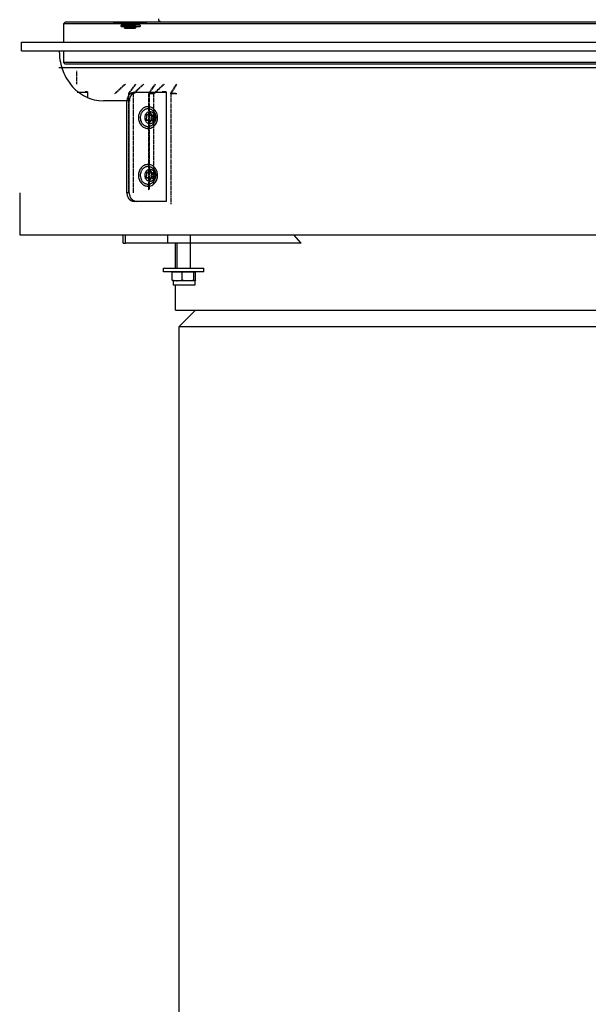
# Model space of a CAD drawing. Extents: x 0 to 102394, y 0 to 71038.
# Drawn here: x 90109 to 90449, y 38052 to 38640 of the extents above; entities that cross this region are included whole.
import ezdxf

# ---------------------------------------------------------------- set-up
doc = ezdxf.new("R2010")
doc.units = 0
doc.linetypes.add('DASHED', pattern=[0.75, 0.5, -0.25])
doc.layers.get('0').update_dxf_attribs({"linetype": 'CONTINUOUS'})

msp = doc.modelspace()

# ---------------------------------------------------------------- linework, layer by layer
at = {"color": 7, "linetype": 'CONTINUOUS'}
for p, q in [((90135.538718, 38637.975452), (90136.538718, 38638.975452)), ((90135.538718, 38637.975452), (90135.538718, 38626.975483)), ((91109.520164, 38637.975452), (90135.538718, 38637.975452)), ((90740.112693, 38638.975452), (90136.538718, 38638.975452)), ((90165.348044, 38638.47179), (90165.648093, 38638.171741)), ((90166.952781, 38638.47179), (90165.348044, 38638.47179)), ((90165.648093, 38638.171741), (90165.863181, 38638.171741)), ((90185.047996, 38638.171741), (90165.648093, 38638.171741)), ((90185.348044, 38638.471668), (90166.952781, 38638.47179)), ((90167.332175, 38638.171741), (90168.638572, 38638.171741)), ((90168.638572, 38638.171741), (90170.098044, 38638.171741)), ((90170.098044, 38638.171741), (90170.098044, 38637.521717)), ((90170.098044, 38637.521717), (90171.026023, 38637.521717)), ((90180.598044, 38637.521717), (90170.098044, 38637.521717)), ((90170.145896, 38636.499744), (90170.145896, 38637.261707)), ((90170.757224, 38637.261707), (90170.145896, 38637.261707)), ((90170.145896, 38636.499744), (90170.757224, 38636.499744)), ((90170.257957, 38636.499744), (90170.145896, 38636.499744)), ((90171.541404, 38637.261707), (90170.757224, 38637.261707)), ((90170.757224, 38637.261707), (90170.757224, 38636.499744)), ((90170.757224, 38636.499744), (90171.541404, 38636.499744)), ((90171.026023, 38637.521717), (90171.848044, 38637.521717)), ((90171.541404, 38637.261707), (90171.541404, 38636.499744)), ((90171.818259, 38637.261707), (90171.541404, 38637.261707)), ((90171.541404, 38636.499744), (90171.818259, 38636.499744)), ((90171.924216, 38636.499744), (90171.541404, 38636.499744)), ((90181.497947, 38637.261707), (90171.818259, 38637.261707)), ((90171.818259, 38637.261707), (90171.818259, 38636.499744)), ((90171.818259, 38636.499744), (90181.497947, 38636.499744)), ((90171.848044, 38637.521717), (90171.848044, 38637.261707)), ((90171.848044, 38636.421741), (90171.848044, 38635.821766)), ((90178.229392, 38636.421741), (90171.848044, 38636.421741)), ((90172.348044, 38636.499744), (90172.348044, 38636.421741)), ((90178.848044, 38636.421741), (90178.229392, 38636.421741)), ((90178.346824, 38636.499744), (90178.281394, 38636.421741)), ((90178.848044, 38637.521717), (90178.848044, 38637.261707)), ((90178.848044, 38637.521717), (90179.755515, 38637.521717)), ((90178.848044, 38636.421741), (90178.848044, 38635.821766)), ((90179.755515, 38637.521717), (90180.598044, 38637.521717)), ((90180.598044, 38638.171741), (90180.598044, 38637.521717)), ((90180.598044, 38638.171741), (90182.190085, 38638.171741)), ((90180.854636, 38638.171741), (90183.491355, 38638.171741)), ((90181.497947, 38637.261707), (90181.497947, 38636.499744)), ((90182.190085, 38638.171741), (90183.363914, 38638.171741)), ((90183.491355, 38638.171741), (90185.047996, 38638.171741)), ((90185.348044, 38638.471668), (90185.047996, 38638.171741)), ((90192.861472, 38638.990642), (90191.538718, 38638.975452)), ((90192.538718, 38639.975452), (90192.538718, 38640.975452)), ((90192.538718, 38639.975452), (90193.452292, 38639.332668)), ((90193.452292, 38639.332668), (90192.861472, 38638.990642)), ((90171.848044, 38635.821766), (90172.348044, 38635.321766)), ((90178.229392, 38635.821766), (90171.848044, 38635.821766)), ((90172.348044, 38635.321766), (90178.348044, 38635.321766)), ((90177.817771, 38635.321766), (90172.348044, 38635.321766)), ((90178.348044, 38635.321766), (90177.817771, 38635.321766)), ((90178.848044, 38635.821766), (90178.229392, 38635.821766)), ((90178.848044, 38635.821766), (90178.348044, 38635.321766)), ((90110.422019, 38621.975483), (90110.435203, 38626.975483)), ((90110.435203, 38626.975483), (90875.156638, 38626.975483)), ((90110.422019, 38621.975483), (90877.66323, 38621.975483)), ((90135.538718, 38621.975483), (90135.538718, 38614.975452)), ((90135.538718, 38614.975452), (90136.538718, 38613.975452)), ((91109.520164, 38614.975452), (90135.538718, 38614.975452)), ((91108.538718, 38613.975452), (90136.538718, 38613.975452)), ((90132.77407, 38611.975452), (90134.529197, 38611.975452)), ((90134.529197, 38611.975452), (90719.2499, 38611.975452)), ((90150.03408, 38596.975452), (90143.737937, 38596.975452)), ((90150.03408, 38597.475452), (90148.484031, 38597.475452)), ((90148.484031, 38597.475452), (90148.484031, 38596.975452)), ((90150.03408, 38597.475452), (90150.03408, 38593.643909)), ((90179.306785, 38596.975452), (90177.879539, 38596.97548)), ((90196.861716, 38596.975452), (90179.306785, 38596.975452)), ((90196.861716, 38597.475452), (90194.634665, 38597.475452)), ((90194.634665, 38597.475452), (90194.634665, 38596.975452)), ((90196.861716, 38597.475452), (90196.861716, 38581.475452)), ((90175.481589, 38591.975452), (90159.411521, 38591.975452)), ((90174.90908, 38591.975452), (90173.481589, 38591.975452)), ((90173.481589, 38536.975452), (90173.481589, 38591.975452)), ((90174.90908, 38536.975452), (90174.90908, 38591.975452)), ((90186.113669, 38583.712548), (90185.326316, 38583.712513)), ((90185.777235, 38583.79025), (90185.471824, 38583.790272)), ((90186.082175, 38588.47548), (90185.704734, 38588.475452)), ((90186.795554, 38584.117664), (90186.868979, 38583.9018)), ((90187.882942, 38584.307359), (90186.897117, 38584.307361)), ((90187.59658, 38583.44725), (90188.738425, 38583.44725)), ((90189.314353, 38585.706898), (90189.361472, 38585.66515)), ((90189.351904, 38585.682553), (90189.314353, 38585.706898)), ((90189.361472, 38585.66515), (90190.321189, 38584.086658)), ((90190.321189, 38584.086658), (90190.727439, 38582.397327)), ((90185.279685, 38580.503651), (90185.709373, 38580.503709)), ((90185.553862, 38580.487614), (90185.370261, 38580.487659)), ((90186.557732, 38579.921527), (90186.510642, 38579.833362)), ((90187.522287, 38579.587299), (90186.577048, 38579.587269)), ((90188.334373, 38580.238411), (90187.192527, 38580.238411)), ((90187.979636, 38580.238392), (90188.097493, 38580.36625)), ((90189.192302, 38581.07508), (90188.050437, 38581.075062)), ((90189.329711, 38582.492577), (90188.187859, 38582.492586)), ((90189.903708, 38579.042103), (90188.725476, 38577.670781)), ((90189.860984, 38578.95824), (90188.725476, 38577.670781)), ((90190.589499, 38580.687488), (90189.903708, 38579.042103)), ((90190.727439, 38582.397327), (90190.589499, 38580.687488)), ((90196.898093, 38581.975452), (90196.898093, 38531.975452)), ((90186.082175, 38575.47548), (90185.704734, 38575.475452)), ((90186.106833, 38554.005301), (90185.729392, 38554.00536)), ((90186.138328, 38549.24237), (90185.350974, 38549.24242)), ((90185.801921, 38549.320107), (90185.496238, 38549.320057)), ((90186.820212, 38549.647449), (90186.893724, 38549.431648)), ((90187.907704, 38549.837159), (90186.921775, 38549.837147)), ((90187.621238, 38548.977071), (90188.763083, 38548.977071)), ((90189.339011, 38551.236683), (90189.38613, 38551.194935)), ((90189.376629, 38551.212413), (90189.339011, 38551.236683)), ((90189.38613, 38551.194935), (90190.345847, 38549.616444)), ((90190.345847, 38549.616444), (90190.752341, 38547.927235)), ((90185.303855, 38546.033558), (90185.734275, 38546.03353)), ((90185.578754, 38546.017463), (90185.395164, 38546.017444)), ((90186.58243, 38545.451271), (90186.5353, 38545.363392)), ((90187.547026, 38545.117051), (90186.601951, 38545.117054)), ((90188.359031, 38545.768232), (90187.217185, 38545.768232)), ((90188.004539, 38545.768177), (90188.122255, 38545.896074)), ((90189.216982, 38546.605008), (90188.075095, 38546.604969)), ((90189.354391, 38548.022329), (90188.212539, 38548.022339)), ((90189.928367, 38544.571888), (90188.750153, 38543.200536)), ((90189.885642, 38544.488026), (90188.750153, 38543.200536)), ((90190.614158, 38546.217274), (90189.928367, 38544.571888)), ((90190.752341, 38547.927235), (90190.614158, 38546.217274)), ((90109.421287, 38536.975452), (90109.421287, 38511.975452)), ((90174.90908, 38536.975452), (90173.481589, 38536.975452)), ((90186.106833, 38541.005301), (90185.729392, 38541.00536)), ((90179.306785, 38531.975452), (90177.879539, 38531.97548)), ((90196.898093, 38531.975452), (90179.306785, 38531.975452)), ((90109.421287, 38511.975452), (90712.250144, 38511.975452)), ((90171.331443, 38506.975452), (90171.331443, 38511.975452)), ((90171.331443, 38506.975452), (90172.671287, 38506.975452)), ((90172.671287, 38506.975452), (90172.671287, 38511.975452)), ((90197.671287, 38506.975452), (90172.671287, 38506.975452)), ((90197.671287, 38511.975452), (90197.671287, 38506.975452)), ((90211.331443, 38506.975452), (90197.671287, 38506.975452)), ((90202.51406, 38491.975452), (90202.51406, 38506.975452)), ((90203.301414, 38506.975452), (90203.301414, 38491.975452)), ((90211.301414, 38506.975452), (90211.301414, 38491.975452)), ((90211.331443, 38511.975452), (90211.331443, 38506.975452)), ((90277.548484, 38506.975452), (90211.331443, 38506.975452)), ((90277.548484, 38506.975452), (90273.203513, 38511.975452)), ((90195.444724, 38489.975452), (90195.444724, 38491.975452)), ((90195.444724, 38491.975452), (90219.444724, 38491.975452)), ((90219.444724, 38489.975452), (90195.444724, 38489.975452)), ((90200.858054, 38489.953358), (90200.598533, 38489.631702)), ((90200.598533, 38489.631702), (90202.067283, 38489.953358)), ((90200.598533, 38484.819202), (90200.598533, 38489.631702)), ((90201.120749, 38489.975452), (90200.858054, 38489.953358)), ((90202.474265, 38489.975452), (90201.120749, 38489.975452)), ((90202.067283, 38489.953358), (90203.460837, 38489.97411)), ((90202.474265, 38489.975452), (90203.460837, 38489.97411)), ((90203.460837, 38489.97411), (90203.555808, 38489.975452)), ((90209.992576, 38489.975452), (90203.555808, 38489.975452)), ((90203.555808, 38489.975452), (90205.044089, 38489.953358)), ((90205.044089, 38489.953358), (90206.513083, 38489.631702)), ((90206.513083, 38489.631702), (90208.241355, 38489.953358)), ((90206.513083, 38484.819202), (90206.513083, 38489.631702)), ((90208.241355, 38489.953358), (90209.992576, 38489.975452)), ((90209.992576, 38489.975452), (90210.100974, 38489.975452)), ((90210.100974, 38489.975452), (90211.743796, 38489.953358)), ((90213.994285, 38489.975452), (90210.100974, 38489.975452)), ((90211.743796, 38489.953358), (90213.472068, 38489.631702)), ((90213.472068, 38489.631702), (90213.731345, 38489.953358)), ((90213.472068, 38484.819202), (90213.472068, 38489.631702)), ((90213.731345, 38489.953358), (90213.994285, 38489.975452)), ((90213.994285, 38489.975452), (90214.245994, 38489.954212)), ((90214.245994, 38489.954212), (90214.516501, 38489.631702)), ((90214.516501, 38484.819202), (90214.516501, 38489.631702)), ((90219.444724, 38489.975452), (90219.444724, 38491.975452)), ((90200.598533, 38484.819202), (90200.858054, 38484.497669)), ((90202.067283, 38484.497669), (90200.598533, 38484.819202)), ((90200.858054, 38484.497669), (90201.120749, 38484.475452)), ((90201.057517, 38484.475452), (90201.057517, 38481.975452)), ((90203.04238, 38484.475452), (90201.057517, 38484.475452)), ((90203.460837, 38484.476917), (90202.067283, 38484.497669)), ((90203.04238, 38484.475452), (90203.460837, 38484.476917)), ((90203.555808, 38484.475452), (90203.460837, 38484.476917)), ((90205.044089, 38484.497669), (90203.555808, 38484.475452)), ((90209.992576, 38484.475452), (90203.555808, 38484.475452)), ((90206.513083, 38484.819202), (90205.044089, 38484.497669)), ((90208.241355, 38484.497669), (90206.513083, 38484.819202)), ((90209.992576, 38484.475452), (90208.241355, 38484.497669)), ((90210.104392, 38484.476917), (90209.992576, 38484.475452)), ((90211.743796, 38484.497669), (90210.104392, 38484.476917)), ((90213.994285, 38484.475452), (90210.104392, 38484.476917)), ((90213.472068, 38484.819202), (90211.743796, 38484.497669)), ((90213.731345, 38484.497669), (90213.472068, 38484.819202)), ((90213.994285, 38484.475452), (90213.731345, 38484.497669)), ((90214.257224, 38484.497669), (90213.994285, 38484.475452)), ((90214.057517, 38484.475452), (90214.057517, 38481.975452)), ((90214.516501, 38484.819202), (90214.257224, 38484.497669)), ((90208.010886, 38481.975452), (90201.057517, 38481.975452)), ((90202.51406, 38466.975452), (90202.51406, 38481.975452)), ((90210.470359, 38481.975452), (90204.101462, 38481.975452)), ((90214.057517, 38481.975452), (90208.010886, 38481.975452)), ((90202.51406, 38466.975452), (90615.014304, 38466.975452)), ((90204.563376, 38456.975452), (90214.517722, 38466.975452)), ((90214.517722, 38466.975452), (90204.563376, 38456.975452)), ((90204.563376, 38456.975452), (90204.563376, 37911.975483)), ((90204.563376, 38456.975452), (90204.563376, 37911.975483)), ((90666.206931, 38456.975452), (90204.563376, 38456.975452))]:
    msp.add_line(p, q, dxfattribs=at)
at = {"color": 7, "linetype": 'DASHED'}
for p, q in [((90143.51406, 38601.975452), (90143.51406, 38609.975452)), ((90166.22158, 38596.318592), (90172.248191, 38601.975452)), ((90172.58071, 38601.975452), (90166.554832, 38596.318592)), ((90178.531638, 38601.975452), (90174.374656, 38596.318592)), ((90174.736228, 38596.318592), (90178.88613, 38601.975452)), ((90177.250144, 38596.318592), (90183.249167, 38601.975452)), ((90183.619285, 38601.975452), (90177.621238, 38596.318592)), ((90190.216941, 38601.975452), (90186.290671, 38596.318592)), ((90186.689841, 38596.318592), (90190.608542, 38601.975452)), ((90189.459128, 38596.318592), (90195.415183, 38601.975452)), ((90195.821677, 38601.975452), (90189.867576, 38596.318592)), ((90203.048484, 38601.975452), (90199.363669, 38596.318592)), ((90199.799216, 38596.318592), (90203.475974, 38601.975452)), ((90177.250144, 38596.318592), (90174.374656, 38596.318592)), ((90174.374656, 38596.318592), (90174.374656, 38591.975452)), ((90174.736228, 38596.318592), (90177.621238, 38596.318592)), ((90177.250144, 38596.318592), (90177.250144, 38591.975452)), ((90189.459128, 38596.318592), (90186.290671, 38596.318592)), ((90186.290671, 38596.318592), (90186.290671, 38590.541614)), ((90186.689841, 38596.318592), (90189.867576, 38596.318592)), ((90186.689841, 38596.318592), (90186.689841, 38560.783069)), ((90189.459128, 38596.318592), (90189.459128, 38587.004017)), ((90202.816794, 38596.318592), (90199.363669, 38596.318592)), ((90199.799216, 38596.318592), (90203.26113, 38596.318592)), ((90199.799216, 38596.318592), (90199.799216, 38569.624256)), ((90174.374656, 38591.975452), (90174.374656, 38536.975452)), ((90177.250144, 38591.975452), (90177.250144, 38584.014881)), ((90186.290671, 38590.541614), (90186.290671, 38587.964954)), ((90177.250144, 38584.014881), (90177.250144, 38579.993519)), ((90186.290671, 38587.964954), (90186.290671, 38583.447254)), ((90186.290671, 38583.447254), (90186.290671, 38580.238392)), ((90189.459128, 38587.004017), (90189.459128, 38583.927235)), ((90189.459128, 38583.927235), (90189.459128, 38580.043201)), ((90177.250144, 38579.993519), (90177.250144, 38549.510486)), ((90186.290671, 38580.238392), (90186.290671, 38576.017689)), ((90189.459128, 38580.043201), (90189.459128, 38549.533802)), ((90186.290671, 38576.017689), (90186.290671, 38553.512195)), ((90199.799216, 38569.624256), (90199.799216, 38530.346546)), ((90186.689841, 38560.783069), (90186.689841, 38539.211903)), ((90177.250144, 38549.510486), (90177.250144, 38545.562)), ((90186.290671, 38553.512195), (90186.290671, 38548.977039)), ((90186.290671, 38548.977039), (90186.290671, 38545.768177)), ((90189.459128, 38549.533802), (90189.459128, 38545.484852)), ((90177.250144, 38545.562), (90177.250144, 38536.975452)), ((90186.290671, 38545.768177), (90186.290671, 38541.539783)), ((90189.459128, 38545.484852), (90189.459128, 38541.946888)), ((90186.290671, 38541.539783), (90186.290671, 38538.409412))]:
    msp.add_line(p, q, dxfattribs=at)
at = {"color": 7, "linetype": 'CONTINUOUS'}
for points in [[(90133.024558, 38621.975452), (90133.162818, 38619.2084), (90133.284401, 38617.830602), (90133.467961, 38616.459682), (90133.719096, 38615.097993), (90134.032331, 38613.747932), (90134.824214, 38611.092353), (90135.830591, 38608.513117), (90136.417102, 38607.258675), (90137.059161, 38606.031374), (90137.755881, 38604.834089), (90138.506379, 38603.669708), (90139.309826, 38602.541299), (90140.165439, 38601.452082), (90141.072429, 38600.405281), (90142.029703, 38599.404121), (90143.035706, 38598.451826), (90144.088847, 38597.551621), (90145.18731, 38596.706941), (90146.328746, 38595.92172), (90147.510724, 38595.199967), (90148.730613, 38594.544983), (90149.985111, 38593.957756), (90151.270778, 38593.438799), (90152.584021, 38592.990488), (90153.920641, 38592.622444), (90155.276293, 38592.346041), (90156.646541, 38592.165143), (90159.411521, 38591.975452)], [(90177.879539, 38596.97548), (90177.418635, 38596.939358), (90177.190215, 38596.90994), (90176.964232, 38596.866909), (90176.741454, 38596.807712), (90176.522562, 38596.73357), (90176.30823, 38596.646131), (90176.099125, 38596.54702), (90175.895825, 38596.437206), (90175.698806, 38596.31695), (90175.508541, 38596.186479), (90175.325494, 38596.046032), (90175.150012, 38595.896085), (90174.982357, 38595.737284), (90174.822787, 38595.570281), (90174.67156, 38595.395721), (90174.528894, 38595.214165), (90174.394985, 38595.026116), (90174.270028, 38594.832078), (90174.154207, 38594.632553), (90174.047517, 38594.428023), (90173.94981, 38594.218957), (90173.780752, 38593.789087), (90173.709549, 38593.569189), (90173.648079, 38593.346541), (90173.59712, 38593.121551), (90173.557442, 38592.894628), (90173.508332, 38592.43657), (90173.481589, 38591.975452)], [(90179.306785, 38596.975452), (90178.845887, 38596.939336), (90178.61747, 38596.90992), (90178.39149, 38596.86689), (90178.168716, 38596.807692), (90177.949828, 38596.733547), (90177.7355, 38596.646106), (90177.526399, 38596.546992), (90177.323104, 38596.437177), (90177.126089, 38596.316921), (90176.935829, 38596.186449), (90176.752786, 38596.046003), (90176.577308, 38595.896055), (90176.409656, 38595.737255), (90176.250091, 38595.570253), (90176.098866, 38595.395695), (90175.956203, 38595.21414), (90175.822297, 38595.026093), (90175.697344, 38594.832057), (90175.581526, 38594.632535), (90175.474838, 38594.428007), (90175.377133, 38594.218944), (90175.208077, 38593.789078), (90175.136875, 38593.569183), (90175.075408, 38593.346537), (90175.024457, 38593.121548), (90174.984795, 38592.894627), (90174.935744, 38592.43657), (90174.90908, 38591.975452)], [(90186.082175, 38588.47548), (90185.482932, 38588.423848), (90184.892102, 38588.331236), (90184.317904, 38588.162676), (90183.767369, 38587.920099), (90183.246947, 38587.618718), (90182.761627, 38587.26621), (90182.315479, 38586.865704), (90181.911631, 38586.421852), (90181.552186, 38585.94105), (90181.238868, 38585.429346), (90180.972614, 38584.891736), (90180.754195, 38584.333025), (90180.584013, 38583.757739), (90180.462315, 38583.170281), (90180.38926, 38582.574866), (90180.364899, 38581.97548), (90180.38926, 38581.376093), (90180.462315, 38580.780678), (90180.584013, 38580.19322), (90180.754195, 38579.617934), (90180.972614, 38579.059223), (90181.238868, 38578.521613), (90181.552186, 38578.009909), (90181.911631, 38577.529108), (90182.315479, 38577.085256), (90182.761627, 38576.684749), (90183.246947, 38576.332241), (90183.767369, 38576.03086), (90184.317904, 38575.788283), (90184.892102, 38575.619724), (90185.482932, 38575.527111), (90186.082175, 38575.47548)], [(90189.351904, 38585.682553), (90188.85457, 38586.162189), (90188.590079, 38586.382082), (90188.307436, 38586.578751), (90188.007391, 38586.750016), (90187.693499, 38586.895995), (90187.369234, 38587.016732), (90187.036975, 38587.11134), (90186.69843, 38587.178352), (90186.355337, 38587.216362), (90186.009979, 38587.224873), (90185.665031, 38587.204034), (90185.323158, 38587.15404), (90184.986752, 38587.075543), (90184.657993, 38586.96955), (90184.339039, 38586.837092), (90184.031722, 38586.679515), (90183.737579, 38586.498447), (90183.458127, 38586.295528), (90183.194588, 38586.072437), (90182.94781, 38585.830898), (90182.718619, 38585.572638), (90182.507708, 38585.299338), (90182.31548, 38585.012574), (90182.142301, 38584.71391), (90181.988503, 38584.404882), (90181.854265, 38584.086885), (90181.739708, 38583.761263), (90181.570077, 38583.092439), (90181.480078, 38582.408333), (90181.469896, 38581.718425), (90181.539544, 38581.031955), (90181.688887, 38580.358314), (90181.917573, 38579.70727), (90182.061416, 38579.393484), (90182.224713, 38579.089372), (90182.407274, 38578.796348), (90182.608727, 38578.515964), (90182.82863, 38578.249828), (90183.066524, 38577.999552), (90183.321673, 38577.766823), (90183.593112, 38577.553387), (90183.879862, 38577.360995), (90184.18067, 38577.191294), (90184.493919, 38577.045802), (90184.817959, 38576.926023), (90185.150868, 38576.8333), (90185.490239, 38576.768681), (90185.833611, 38576.733179), (90186.178656, 38576.727251), (90186.52331, 38576.750221), (90186.865538, 38576.801273), (90187.202773, 38576.880126), (90187.53125, 38576.98769), (90187.847046, 38577.125034), (90188.148417, 38577.290609), (90188.725476, 38577.670781)], [(90185.777235, 38583.79025), (90185.691319, 38583.81276), (90185.648028, 38583.820199), (90185.604339, 38583.823062), (90185.560357, 38583.820483), (90185.516632, 38583.812834), (90185.473764, 38583.800622), (90185.432343, 38583.784348), (90185.392774, 38583.764373), (90185.355285, 38583.740925), (90185.320099, 38583.714226), (90185.287431, 38583.684502), (90185.257425, 38583.652042), (90185.230177, 38583.61717), (90185.205783, 38583.580211), (90185.184338, 38583.541486), (90185.165897, 38583.501274), (90185.150494, 38583.459828), (90185.13816, 38583.4174), (90185.128927, 38583.374239), (90185.12278, 38583.330554), (90185.119663, 38583.286508), (90185.119517, 38583.242266), (90185.122286, 38583.197993), (90185.128004, 38583.153935), (90185.136874, 38583.110488), (90185.149116, 38583.068059), (90185.164948, 38583.02706), (90185.184349, 38582.98772), (90185.206539, 38582.949708), (90185.255565, 38582.875897)], [(90185.777235, 38583.79025), (90185.817684, 38583.773566), (90185.858338, 38583.757769), (90185.899399, 38583.743746), (90185.920147, 38583.737676), (90185.941073, 38583.732381), (90185.962196, 38583.727941), (90185.983499, 38583.724285), (90186.026545, 38583.718879), (90186.070004, 38583.715265), (90186.113669, 38583.712548)], [(90186.431295, 38588.463343), (90186.344088, 38588.468461), (90186.256841, 38588.472442), (90186.169528, 38588.474529), (90186.082175, 38588.47548)], [(90186.082175, 38575.47548), (90186.670551, 38575.525211), (90187.250958, 38575.614553), (90187.815607, 38575.777263), (90188.357795, 38576.011499), (90188.871359, 38576.302742), (90189.351493, 38576.643784), (90189.794237, 38577.031742), (90190.19654, 38577.462197), (90190.556306, 38577.929046), (90190.87182, 38578.426535), (90191.142124, 38578.949885), (90191.366423, 38579.494495), (90191.544301, 38580.056031), (90191.675486, 38580.630268), (90191.759806, 38581.213183), (90191.7972, 38581.800979), (90191.787628, 38582.38988), (90191.731106, 38582.976142), (90191.627669, 38583.556014), (90191.477437, 38584.125552), (90191.280595, 38584.680665), (90191.037463, 38585.217157), (90190.74866, 38585.730603), (90190.414936, 38586.216388), (90190.037655, 38586.668874), (90189.618468, 38587.082127), (90189.160046, 38587.451833), (90188.665945, 38587.775004), (90188.14023, 38588.044074), (90187.587744, 38588.244131), (90187.014785, 38588.372959), (90186.431295, 38588.463343)], [(90186.113669, 38583.712548), (90186.183296, 38583.720067), (90186.252333, 38583.729579), (90186.320192, 38583.743078), (90186.353495, 38583.751946), (90186.386283, 38583.762554), (90186.418499, 38583.775004), (90186.45011, 38583.789188), (90186.481084, 38583.804984), (90186.511388, 38583.822271), (90186.569863, 38583.860827), (90186.62528, 38583.903883), (90186.677298, 38583.950739), (90186.725418, 38584.001194), (90186.769124, 38584.055101), (90186.807905, 38584.112312), (90186.841763, 38584.172502), (90186.87182, 38584.234962), (90186.9256, 38584.363669)], [(90186.868979, 38583.9018), (90186.931484, 38583.808101), (90186.964705, 38583.762945), (90187.000289, 38583.719823), (90187.038916, 38583.679346), (90187.080531, 38583.641692), (90187.124777, 38583.606856), (90187.171297, 38583.574835), (90187.219749, 38583.545672), (90187.269916, 38583.519774), (90187.32164, 38583.497721), (90187.374763, 38583.480094), (90187.429111, 38583.467272), (90187.484408, 38583.458401), (90187.59658, 38583.44725)], [(90187.882942, 38584.307359), (90187.860664, 38584.391737), (90187.847323, 38584.433013), (90187.831337, 38584.473193), (90187.811914, 38584.511922), (90187.788999, 38584.548918), (90187.762911, 38584.583939), (90187.733968, 38584.616745), (90187.702483, 38584.647088), (90187.668667, 38584.674679), (90187.632663, 38584.699196), (90187.594616, 38584.720321), (90187.554685, 38584.73774), (90187.513199, 38584.751231), (90187.470572, 38584.760617), (90187.427224, 38584.765721), (90187.383577, 38584.766404), (90187.340079, 38584.762703), (90187.297183, 38584.754715), (90187.255345, 38584.742534), (90187.214957, 38584.726306), (90187.176252, 38584.70632), (90187.139432, 38584.682885), (90187.104701, 38584.65631), (90187.072312, 38584.626881), (90187.042611, 38584.594837), (90187.015957, 38584.560414), (90186.992704, 38584.523845), (90186.972858, 38584.485432), (90186.955643, 38584.445621), (90186.9256, 38584.363669)], [(90187.882942, 38584.307359), (90187.897382, 38584.225552), (90187.914578, 38584.144529), (90187.92507, 38584.104557), (90187.937282, 38584.065073), (90187.951388, 38584.026162), (90187.967306, 38583.987881), (90187.984931, 38583.950288), (90188.00416, 38583.913439), (90188.047026, 38583.842203), (90188.070537, 38583.807958), (90188.095428, 38583.774751), (90188.1217, 38583.742675), (90188.149357, 38583.711825), (90188.1784, 38583.682292), (90188.208808, 38583.654154), (90188.240522, 38583.627457), (90188.273482, 38583.60225), (90188.307627, 38583.578579), (90188.342897, 38583.556492), (90188.379225, 38583.536077), (90188.416524, 38583.517538), (90188.454704, 38583.501099), (90188.493676, 38583.486984), (90188.53335, 38583.475416), (90188.573631, 38583.46648), (90188.655539, 38583.454663), (90188.738425, 38583.44725)], [(90188.187859, 38582.492586), (90188.232739, 38582.547153), (90188.274026, 38582.603823), (90188.292199, 38582.633603), (90188.308164, 38582.664666), (90188.321838, 38582.696949), (90188.333321, 38582.730233), (90188.342712, 38582.764297), (90188.350111, 38582.798921), (90188.359288, 38582.86901), (90188.361011, 38582.93937), (90188.359001, 38582.974426), (90188.355033, 38583.00928), (90188.349079, 38583.043844), (90188.341152, 38583.078031), (90188.331281, 38583.111756), (90188.319499, 38583.144933), (90188.305838, 38583.177476), (90188.290328, 38583.209299), (90188.272979, 38583.240238), (90188.253761, 38583.269997), (90188.232641, 38583.298267), (90188.209588, 38583.324739), (90188.184569, 38583.349104), (90188.15763, 38583.3712), (90188.099389, 38583.410142), (90188.037975, 38583.445266)], [(90188.738425, 38583.44725), (90188.777591, 38583.448517), (90188.797125, 38583.44962), (90188.816601, 38583.451287), (90188.836006, 38583.453642), (90188.855352, 38583.456559), (90188.893949, 38583.46333)], [(90189.329711, 38582.492577), (90189.385968, 38582.561291), (90189.411774, 38582.597042), (90189.434795, 38582.634466), (90189.454277, 38582.673963), (90189.470222, 38582.715255), (90189.482833, 38582.757886), (90189.492312, 38582.801398), (90189.498839, 38582.84536), (90189.502428, 38582.889536), (90189.503023, 38582.933767), (90189.500567, 38582.977898), (90189.495004, 38583.02177), (90189.486324, 38583.06518), (90189.47455, 38583.107888), (90189.459703, 38583.149654), (90189.441809, 38583.190237), (90189.420907, 38583.229367), (90189.397058, 38583.266737), (90189.370326, 38583.30204), (90189.340774, 38583.334967), (90189.308508, 38583.36524), (90189.273695, 38583.392626), (90189.236507, 38583.416895), (90189.197123, 38583.43781), (90189.155878, 38583.454959), (90189.113278, 38583.467742), (90189.069837, 38583.47555), (90189.026038, 38583.477906), (90188.982091, 38583.475627), (90188.893949, 38583.46333)], [(90190.269876, 38584.187588), (90190.177859, 38584.388441), (90190.082961, 38584.587522), (90189.982297, 38584.783056), (90189.872987, 38584.973271), (90189.814284, 38585.065888), (90189.753007, 38585.156922), (90189.624207, 38585.335147), (90189.489525, 38585.509754), (90189.351904, 38585.682553)], [(90185.118245, 38581.458446), (90185.061974, 38581.389742), (90185.03616, 38581.353995), (90185.013133, 38581.316575), (90184.993644, 38581.277081), (90184.977693, 38581.235791), (90184.965075, 38581.193161), (90184.95559, 38581.14965), (90184.949056, 38581.105688), (90184.945461, 38581.061513), (90184.944859, 38581.017281), (90184.94731, 38580.973149), (90184.952866, 38580.929275), (90184.96154, 38580.885863), (90184.973309, 38580.843153), (90184.98815, 38580.801384), (90185.006039, 38580.760798), (90185.026935, 38580.721665), (90185.050779, 38580.684291), (90185.077506, 38580.648984), (90185.107053, 38580.616052), (90185.139314, 38580.585773), (90185.174123, 38580.558381), (90185.211308, 38580.534105), (90185.250689, 38580.513183), (90185.291931, 38580.496026), (90185.33453, 38580.483235), (90185.377971, 38580.47542), (90185.421769, 38580.473057), (90185.465717, 38580.475329), (90185.553862, 38580.487614)], [(90185.118245, 38581.458446), (90185.186344, 38581.528513), (90185.250537, 38581.601511), (90185.27995, 38581.640025), (90185.306985, 38581.680305), (90185.35389, 38581.765644), (90185.391904, 38581.85574), (90185.421733, 38581.948766), (90185.443383, 38582.043747), (90185.456528, 38582.140111), (90185.460971, 38582.237281), (90185.456952, 38582.334645), (90185.444787, 38582.431581), (90185.424308, 38582.527129), (90185.394599, 38582.619816), (90185.354901, 38582.708271), (90185.307234, 38582.793018), (90185.255565, 38582.875897)], [(90185.709373, 38580.503709), (90185.67021, 38580.502438), (90185.650678, 38580.501333), (90185.631203, 38580.499664), (90185.6118, 38580.497307), (90185.592455, 38580.494389), (90185.553862, 38580.487614)], [(90186.564935, 38579.643678), (90186.550488, 38579.725485), (90186.533286, 38579.806507), (90186.522791, 38579.846479), (90186.510576, 38579.885962), (90186.496467, 38579.924872), (90186.480547, 38579.963152), (90186.462918, 38580.000744), (90186.443686, 38580.037592), (90186.400814, 38580.108825), (90186.3773, 38580.143067), (90186.352406, 38580.176273), (90186.326131, 38580.208346), (90186.298471, 38580.239195), (90186.269425, 38580.268725), (90186.239014, 38580.296861), (90186.207298, 38580.323555), (90186.174335, 38580.348759), (90186.140188, 38580.372426), (90186.104915, 38580.39451), (90186.068585, 38580.414922), (90186.031284, 38580.433457), (90185.993102, 38580.449892), (90185.954128, 38580.464003), (90185.914452, 38580.475567), (90185.87417, 38580.484498), (90185.79226, 38580.496306), (90185.709373, 38580.503709)], [(90187.192527, 38580.238411), (90187.10098, 38580.230982), (90187.055639, 38580.225063), (90187.010819, 38580.216497), (90186.966675, 38580.204679), (90186.92331, 38580.189819), (90186.880817, 38580.172274), (90186.839292, 38580.152402), (90186.798866, 38580.130453), (90186.759761, 38580.106401), (90186.722217, 38580.08018), (90186.686472, 38580.051725), (90186.652589, 38580.021117), (90186.620161, 38579.988845), (90186.557732, 38579.921527)], [(90186.564935, 38579.643678), (90186.587201, 38579.559292), (90186.600538, 38579.518012), (90186.616519, 38579.477827), (90186.635938, 38579.439094), (90186.65885, 38579.402093), (90186.684937, 38579.367066), (90186.713878, 38579.334256), (90186.745362, 38579.303907), (90186.779177, 38579.276311), (90186.81518, 38579.251788), (90186.853228, 38579.230659), (90186.893159, 38579.213234), (90186.934647, 38579.199739), (90186.977275, 38579.190349), (90187.020625, 38579.185241), (90187.064275, 38579.184554), (90187.107777, 38579.188252), (90187.150676, 38579.196238), (90187.192517, 38579.208418), (90187.232908, 38579.224644), (90187.271616, 38579.24463), (90187.30844, 38579.268065), (90187.343173, 38579.294641), (90187.375565, 38579.324071), (90187.405268, 38579.356116), (90187.431925, 38579.390541), (90187.455179, 38579.427112), (90187.475027, 38579.465528), (90187.492242, 38579.505341), (90187.522287, 38579.587299)], [(90188.334373, 38580.238411), (90188.264735, 38580.230904), (90188.195687, 38580.221404), (90188.127817, 38580.207915), (90188.094508, 38580.199052), (90188.061714, 38580.188448), (90188.029491, 38580.176001), (90187.997874, 38580.16182), (90187.966895, 38580.146026), (90187.936584, 38580.12874), (90187.878097, 38580.090186), (90187.822668, 38580.047129), (90187.770639, 38580.000272), (90187.722509, 38579.949813), (90187.678793, 38579.895902), (90187.640005, 38579.838685), (90187.60614, 38579.778489), (90187.576077, 38579.716021), (90187.522287, 38579.587299)], [(90188.187859, 38582.492586), (90188.119749, 38582.422522), (90188.055543, 38582.349526), (90188.026125, 38582.311013), (90187.999084, 38582.270732), (90187.952169, 38582.185392), (90187.914146, 38582.095293), (90187.884308, 38582.002263), (90187.86265, 38581.907277), (90187.849499, 38581.810908), (90187.845051, 38581.713732), (90187.849066, 38581.616361), (90187.861228, 38581.519419), (90187.881705, 38581.423864), (90187.911412, 38581.33117), (90187.951108, 38581.242706), (90187.998771, 38581.15795), (90188.050437, 38581.075062)], [(90188.097493, 38580.36625), (90188.138013, 38580.452001), (90188.155466, 38580.495708), (90188.169552, 38580.540411), (90188.179407, 38580.58632), (90188.185151, 38580.633173), (90188.187132, 38580.680599), (90188.185703, 38580.728226), (90188.181113, 38580.775673), (90188.173154, 38580.822504), (90188.161488, 38580.868271), (90188.14578, 38580.912525), (90188.12588, 38580.954942), (90188.102606, 38580.995831), (90188.050437, 38581.075062)], [(90188.670554, 38580.160755), (90188.630135, 38580.177422), (90188.589511, 38580.193204), (90188.54848, 38580.207216), (90188.527748, 38580.213281), (90188.506837, 38580.218572), (90188.48573, 38580.22301), (90188.464443, 38580.226665), (90188.421429, 38580.232072), (90188.378004, 38580.235689), (90188.334373, 38580.238411)], [(90188.670554, 38580.160755), (90188.756473, 38580.13822), (90188.799766, 38580.13077), (90188.843458, 38580.127897), (90188.887444, 38580.130466), (90188.931175, 38580.138108), (90188.974049, 38580.150314), (90189.015477, 38580.166582), (90189.055053, 38580.186553), (90189.092548, 38580.209998), (90189.12774, 38580.236696), (90189.160414, 38580.266418), (90189.190427, 38580.298878), (90189.21768, 38580.333751), (90189.242079, 38580.370711), (90189.263529, 38580.409438), (90189.281974, 38580.449653), (90189.297381, 38580.491102), (90189.309718, 38580.533533), (90189.318953, 38580.576697), (90189.325102, 38580.620386), (90189.328221, 38580.664436), (90189.328368, 38580.708682), (90189.3256, 38580.752959), (90189.319881, 38580.797021), (90189.31101, 38580.840473), (90189.298767, 38580.882905), (90189.282933, 38580.923908), (90189.263529, 38580.96325), (90189.241336, 38581.001265), (90189.192302, 38581.07508)], [(90189.329711, 38582.492577), (90189.261603, 38582.422513), (90189.197399, 38582.349518), (90189.167982, 38582.311005), (90189.140943, 38582.270725), (90189.094029, 38582.185386), (90189.056007, 38582.095288), (90189.02617, 38582.00226), (90189.004513, 38581.907276), (90188.991362, 38581.810908), (90188.986914, 38581.713735), (90188.990929, 38581.616366), (90189.00309, 38581.519425), (90189.023566, 38581.423871), (90189.053272, 38581.331179), (90189.092969, 38581.242718), (90189.140634, 38581.157965), (90189.192302, 38581.07508)], [(90186.106833, 38554.005301), (90185.507598, 38553.953658), (90184.916776, 38553.861036), (90184.342586, 38553.692468), (90183.792061, 38553.449886), (90183.271648, 38553.148501), (90182.786338, 38552.795991), (90182.340199, 38552.395484), (90181.936358, 38551.951634), (90181.576921, 38551.470835), (90181.263609, 38550.959134), (90180.997362, 38550.421528), (90180.778947, 38549.862822), (90180.608768, 38549.287542), (90180.487073, 38548.70009), (90180.41402, 38548.104681), (90180.389659, 38547.505301), (90180.41402, 38546.90592), (90180.487073, 38546.310512), (90180.608768, 38545.72306), (90180.778947, 38545.147779), (90180.997362, 38544.589073), (90181.263609, 38544.051468), (90181.576921, 38543.539767), (90181.936358, 38543.058968), (90182.340199, 38542.615117), (90182.786338, 38542.21461), (90183.271648, 38541.8621), (90183.792061, 38541.560715), (90184.342586, 38541.318133), (90184.916776, 38541.149566), (90185.507598, 38541.056943), (90186.106833, 38541.005301)], [(90186.455956, 38553.993171), (90186.368747, 38553.998287), (90186.2815, 38554.002267), (90186.194186, 38554.004352), (90186.106833, 38554.005301)], [(90186.106833, 38541.005301), (90186.695216, 38541.055021), (90187.275631, 38541.144354), (90187.840289, 38541.307055), (90188.382487, 38541.541286), (90188.89606, 38541.832525), (90189.376203, 38542.173566), (90189.818955, 38542.561523), (90190.221267, 38542.991979), (90190.58104, 38543.45883), (90190.896561, 38543.956322), (90191.16687, 38544.479676), (90191.391175, 38545.024292), (90191.569056, 38545.585833), (90191.700243, 38546.160075), (90191.784565, 38546.742997), (90191.82196, 38547.330799), (90191.812388, 38547.919706), (90191.755864, 38548.505974), (90191.652425, 38549.085853), (90191.50219, 38549.655396), (90191.305343, 38550.210515), (90191.062207, 38550.747011), (90190.773397, 38551.260461), (90190.439666, 38551.746248), (90190.062377, 38552.198736), (90189.643182, 38552.611989), (90189.184751, 38552.981695), (90188.69064, 38553.304862), (90188.164916, 38553.573927), (90187.61242, 38553.773977), (90187.039453, 38553.902797), (90186.455956, 38553.993171)], [(90189.376629, 38551.212413), (90188.879294, 38551.692042), (90188.614802, 38551.91193), (90188.33216, 38552.108595), (90188.032115, 38552.279856), (90187.718224, 38552.425831), (90187.39396, 38552.546565), (90187.061703, 38552.641169), (90186.72316, 38552.708178), (90186.380068, 38552.746185), (90186.034713, 38552.754693), (90185.689768, 38552.733852), (90185.347897, 38552.683858), (90185.011494, 38552.60536), (90184.682739, 38552.499365), (90184.363787, 38552.366907), (90184.056473, 38552.20933), (90183.762332, 38552.028263), (90183.482883, 38551.825346), (90183.219346, 38551.602256), (90182.972569, 38551.360719), (90182.74338, 38551.102461), (90182.532471, 38550.829162), (90182.340244, 38550.5424), (90182.167065, 38550.243739), (90182.013268, 38549.934714), (90181.87903, 38549.616719), (90181.764473, 38549.2911), (90181.594841, 38548.622282), (90181.50484, 38547.938181), (90181.494654, 38547.248277), (90181.564298, 38546.561812), (90181.713635, 38545.888175), (90181.942315, 38545.237134), (90182.086154, 38544.923349), (90182.249447, 38544.619238), (90182.432004, 38544.326214), (90182.633453, 38544.04583), (90182.853351, 38543.779694), (90183.09124, 38543.529417), (90183.346385, 38543.296685), (90183.617818, 38543.083248), (90183.904563, 38542.890852), (90184.205367, 38542.721148), (90184.518611, 38542.575651), (90184.842646, 38542.455868), (90185.175552, 38542.363139), (90185.514918, 38542.298514), (90185.858287, 38542.263005), (90186.20333, 38542.25707), (90186.547982, 38542.280032), (90186.890209, 38542.331077), (90187.227443, 38542.409921), (90187.55592, 38542.517477), (90187.871716, 38542.654813), (90188.173089, 38542.820379), (90188.750153, 38543.200536)], [(90185.142984, 38546.988247), (90185.21108, 38547.058307), (90185.275272, 38547.131297), (90185.304685, 38547.169808), (90185.33172, 38547.210084), (90185.378626, 38547.295415), (90185.416643, 38547.385504), (90185.446475, 38547.478523), (90185.46813, 38547.573496), (90185.481281, 38547.669853), (90185.485731, 38547.767016), (90185.481719, 38547.864374), (90185.469564, 38547.961305), (90185.449095, 38548.056849), (90185.419398, 38548.149533), (90185.379713, 38548.237989), (90185.332062, 38548.322737), (90185.280409, 38548.405618)], [(90185.801921, 38549.320107), (90185.715996, 38549.342599), (90185.672702, 38549.350028), (90185.629011, 38549.352882), (90185.585028, 38549.350294), (90185.541303, 38549.342635), (90185.498436, 38549.330413), (90185.457017, 38549.314131), (90185.41745, 38549.294147), (90185.379965, 38549.270691), (90185.344784, 38549.243983), (90185.312121, 38549.214253), (90185.282119, 38549.181786), (90185.254877, 38549.146908), (90185.230489, 38549.109943), (90185.20905, 38549.071212), (90185.190616, 38549.030996), (90185.17522, 38548.989546), (90185.162893, 38548.947114), (90185.153668, 38548.90395), (90185.147528, 38548.860262), (90185.144419, 38548.816215), (90185.144281, 38548.771971), (90185.147058, 38548.727697), (90185.152785, 38548.683639), (90185.161664, 38548.640191), (90185.173914, 38548.597764), (90185.189755, 38548.556766), (90185.209165, 38548.517429), (90185.231364, 38548.479421), (90185.280409, 38548.405618)], [(90185.801921, 38549.320107), (90185.842365, 38549.30342), (90185.883015, 38549.28762), (90185.924072, 38549.273592), (90185.944818, 38549.26752), (90185.965743, 38549.262223), (90185.986864, 38549.257781), (90186.008166, 38549.254123), (90186.051209, 38549.248711), (90186.094665, 38549.245092), (90186.138328, 38549.24237)], [(90186.138328, 38549.24237), (90186.207964, 38549.249881), (90186.277011, 38549.259386), (90186.34488, 38549.27288), (90186.378188, 38549.281745), (90186.410982, 38549.292352), (90186.443203, 38549.3048), (90186.474819, 38549.318984), (90186.505797, 38549.33478), (90186.536107, 38549.352067), (90186.594592, 38549.390625), (90186.650018, 38549.433685), (90186.702044, 38549.480545), (90186.75017, 38549.531006), (90186.793883, 38549.58492), (90186.832668, 38549.642138), (90186.86653, 38549.702336), (90186.896589, 38549.764805), (90186.950373, 38549.89353)], [(90186.893724, 38549.431648), (90186.95622, 38549.337954), (90186.989437, 38549.2928), (90187.025016, 38549.249679), (90187.063638, 38549.209204), (90187.105247, 38549.17155), (90187.149488, 38549.136714), (90187.196002, 38549.104692), (90187.244447, 38549.075527), (90187.294608, 38549.049627), (90187.346325, 38549.027571), (90187.399443, 38549.00994), (90187.453785, 38548.997112), (90187.509076, 38548.988236), (90187.621238, 38548.977071)], [(90187.907704, 38549.837159), (90187.88543, 38549.921536), (90187.87209, 38549.962812), (90187.856107, 38550.002993), (90187.836686, 38550.041721), (90187.813773, 38550.078718), (90187.787687, 38550.11374), (90187.758746, 38550.146547), (90187.727263, 38550.176891), (90187.693449, 38550.204483), (90187.657447, 38550.229003), (90187.619402, 38550.250129), (90187.579473, 38550.267551), (90187.537988, 38550.281044), (90187.495363, 38550.290433), (90187.452016, 38550.29554), (90187.40837, 38550.296226), (90187.364872, 38550.292529), (90187.321976, 38550.284544), (90187.280137, 38550.272366), (90187.239749, 38550.256142), (90187.201043, 38550.236159), (90187.164222, 38550.212727), (90187.129489, 38550.186155), (90187.097099, 38550.156728), (90187.067396, 38550.124687), (90187.04074, 38550.090266), (90187.017486, 38550.0537), (90186.997637, 38550.015288), (90186.98042, 38549.975479), (90186.950373, 38549.89353)], [(90187.907704, 38549.837159), (90187.922144, 38549.75536), (90187.939339, 38549.674345), (90187.949831, 38549.634375), (90187.962042, 38549.594896), (90187.976146, 38549.555988), (90187.992062, 38549.517711), (90188.009685, 38549.480121), (90188.028912, 38549.443275), (90188.071772, 38549.372045), (90188.09528, 38549.337803), (90188.120168, 38549.304598), (90188.146436, 38549.272524), (90188.174089, 38549.241675), (90188.203129, 38549.212144), (90188.233532, 38549.184006), (90188.265242, 38549.157311), (90188.298197, 38549.132104), (90188.332337, 38549.108433), (90188.367602, 38549.086345), (90188.403925, 38549.065929), (90188.441219, 38549.047389), (90188.479394, 38549.030948), (90188.518361, 38549.01683), (90188.558031, 38549.005259), (90188.598307, 38548.996319), (90188.680206, 38548.984494), (90188.763083, 38548.977071)], [(90188.212539, 38548.022339), (90188.257438, 38548.076906), (90188.298743, 38548.133577), (90188.316924, 38548.163359), (90188.332896, 38548.194424), (90188.346576, 38548.226711), (90188.358064, 38548.26), (90188.36746, 38548.294069), (90188.374863, 38548.328698), (90188.384045, 38548.398799), (90188.385772, 38548.46917), (90188.383762, 38548.504232), (90188.379794, 38548.539092), (90188.37384, 38548.573662), (90188.365911, 38548.607855), (90188.356038, 38548.641585), (90188.344254, 38548.674767), (90188.330589, 38548.707316), (90188.315076, 38548.739144), (90188.297722, 38548.770087), (90188.278498, 38548.79985), (90188.257374, 38548.828123), (90188.234314, 38548.854597), (90188.209288, 38548.878964), (90188.182342, 38548.901061), (90188.124086, 38548.94), (90188.062655, 38548.97512)], [(90188.763083, 38548.977071), (90188.802248, 38548.978333), (90188.821782, 38548.979433), (90188.841257, 38548.981097), (90188.860662, 38548.983449), (90188.880008, 38548.986364), (90188.918605, 38548.993129)], [(90189.354391, 38548.022329), (90189.410671, 38548.091042), (90189.436488, 38548.126793), (90189.459519, 38548.164219), (90189.479009, 38548.203718), (90189.494961, 38548.245015), (90189.507578, 38548.287651), (90189.517062, 38548.331168), (90189.523594, 38548.375137), (90189.527187, 38548.419319), (90189.527784, 38548.463556), (90189.525329, 38548.507694), (90189.519767, 38548.551573), (90189.511087, 38548.59499), (90189.499311, 38548.637705), (90189.484463, 38548.679477), (90189.466565, 38548.720066), (90189.445659, 38548.759201), (90189.421806, 38548.796576), (90189.395069, 38548.831883), (90189.36551, 38548.864813), (90189.333237, 38548.895088), (90189.298416, 38548.922475), (90189.26122, 38548.946744), (90189.221828, 38548.967657), (90189.180574, 38548.984803), (90189.137966, 38548.997581), (90189.094516, 38549.005383), (90189.050711, 38549.007732), (90189.006758, 38549.005444), (90188.918605, 38548.993129)], [(90190.29463, 38549.717423), (90190.202611, 38549.918281), (90190.107709, 38550.117365), (90190.007043, 38550.312903), (90189.897729, 38550.503122), (90189.839024, 38550.59574), (90189.777746, 38550.686776), (90189.648941, 38550.865003), (90189.514255, 38551.039613), (90189.376629, 38551.212413)], [(90185.142984, 38546.988247), (90185.086713, 38546.919534), (90185.0609, 38546.883782), (90185.037873, 38546.846357), (90185.018386, 38546.806859), (90185.002436, 38546.765565), (90184.989822, 38546.722931), (90184.980339, 38546.679416), (90184.973809, 38546.635449), (90184.970218, 38546.59127), (90184.969621, 38546.547035), (90184.972076, 38546.5029), (90184.977638, 38546.459024), (90184.986318, 38546.41561), (90184.998093, 38546.372898), (90185.012941, 38546.331128), (90185.030837, 38546.290542), (90185.051741, 38546.251409), (90185.075592, 38546.214035), (90185.102327, 38546.17873), (90185.131882, 38546.145801), (90185.164153, 38546.115527), (90185.19897, 38546.08814), (90185.236162, 38546.063871), (90185.275551, 38546.042957), (90185.316801, 38546.025809), (90185.359406, 38546.013028), (90185.402853, 38546.005224), (90185.446655, 38546.002872), (90185.490606, 38546.005155), (90185.578754, 38546.017463)], [(90185.734275, 38546.03353), (90185.695111, 38546.032266), (90185.675577, 38546.031165), (90185.656101, 38546.029499), (90185.636697, 38546.027146), (90185.61735, 38546.024231), (90185.578754, 38546.017463)], [(90186.589701, 38545.173444), (90186.57526, 38545.255246), (90186.558064, 38545.336264), (90186.547571, 38545.376235), (90186.535359, 38545.415715), (90186.521254, 38545.454624), (90186.505338, 38545.492902), (90186.487713, 38545.530493), (90186.468485, 38545.56734), (90186.425622, 38545.638572), (90186.402113, 38545.672815), (90186.377224, 38545.70602), (90186.350954, 38545.738095), (90186.323299, 38545.768944), (90186.294258, 38545.798475), (90186.263852, 38545.826613), (90186.232141, 38545.853309), (90186.199184, 38545.878515), (90186.165042, 38545.902186), (90186.129774, 38545.924273), (90186.093449, 38545.944688), (90186.056154, 38545.963228), (90186.017976, 38545.979667), (90185.979007, 38545.993784), (90185.939336, 38546.005353), (90185.899058, 38546.014291), (90185.817156, 38546.026112), (90185.734275, 38546.03353)], [(90187.217185, 38545.768232), (90187.125639, 38545.760791), (90187.0803, 38545.754866), (90187.035481, 38545.746294), (90186.991338, 38545.73447), (90186.947975, 38545.719604), (90186.905485, 38545.702054), (90186.863963, 38545.682178), (90186.823539, 38545.660224), (90186.784438, 38545.636167), (90186.746897, 38545.609942), (90186.711155, 38545.581482), (90186.677275, 38545.550871), (90186.644851, 38545.518595), (90186.58243, 38545.451271)], [(90186.589701, 38545.173444), (90186.611973, 38545.089068), (90186.625313, 38545.047793), (90186.641296, 38545.007613), (90186.660716, 38544.968885), (90186.683628, 38544.931888), (90186.709714, 38544.896866), (90186.738654, 38544.86406), (90186.770136, 38544.833715), (90186.803949, 38544.806123), (90186.83995, 38544.781603), (90186.877994, 38544.760477), (90186.917922, 38544.743054), (90186.959406, 38544.72956), (90187.002031, 38544.720171), (90187.045377, 38544.715062), (90187.089022, 38544.714375), (90187.13252, 38544.718071), (90187.175416, 38544.726054), (90187.217254, 38544.738231), (90187.257642, 38544.754453), (90187.296348, 38544.774434), (90187.33317, 38544.797865), (90187.367902, 38544.824436), (90187.400294, 38544.853861), (90187.429997, 38544.8859), (90187.456654, 38544.92032), (90187.479909, 38544.956885), (90187.499759, 38544.995295), (90187.516977, 38545.035104), (90187.547026, 38545.117051)], [(90188.359031, 38545.768232), (90188.289396, 38545.760717), (90188.220351, 38545.751207), (90188.152485, 38545.737711), (90188.119178, 38545.728844), (90188.086386, 38545.718235), (90188.054166, 38545.705785), (90188.022551, 38545.691601), (90187.991574, 38545.675803), (90187.961266, 38545.658515), (90187.902784, 38545.619955), (90187.847361, 38545.576895), (90187.795338, 38545.530033), (90187.747214, 38545.479572), (90187.703504, 38545.425658), (90187.664722, 38545.36844), (90187.630862, 38545.308243), (90187.600805, 38545.245774), (90187.547026, 38545.117051)], [(90188.212539, 38548.022339), (90188.144446, 38547.952278), (90188.080257, 38547.879287), (90188.050846, 38547.840777), (90188.023812, 38547.8005), (90187.976908, 38547.71517), (90187.938894, 38547.625083), (90187.909063, 38547.532066), (90187.88741, 38547.437094), (90187.87426, 38547.340738), (90187.869811, 38547.243577), (90187.873823, 38547.146221), (90187.885979, 38547.049292), (90187.906448, 38546.953751), (90187.936142, 38546.861068), (90187.975819, 38546.77261), (90188.023457, 38546.687857), (90188.075095, 38546.604969)], [(90188.122255, 38545.896074), (90188.162779, 38545.981841), (90188.180234, 38546.025555), (90188.19432, 38546.070266), (90188.204174, 38546.116182), (90188.209915, 38546.163043), (90188.211893, 38546.210477), (90188.210459, 38546.258113), (90188.205863, 38546.305567), (90188.197897, 38546.352405), (90188.186223, 38546.398177), (90188.170503, 38546.442436), (90188.150589, 38546.484854), (90188.1273, 38546.525743), (90188.075095, 38546.604969)], [(90188.695446, 38545.690513), (90188.655, 38545.707198), (90188.614349, 38545.722996), (90188.57329, 38545.737022), (90188.552544, 38545.743093), (90188.531619, 38545.748388), (90188.510497, 38545.752829), (90188.489195, 38545.756486), (90188.446151, 38545.761896), (90188.402694, 38545.765512), (90188.359031, 38545.768232)], [(90188.695446, 38545.690513), (90188.781373, 38545.66801), (90188.824668, 38545.660577), (90188.868361, 38545.657719), (90188.912346, 38545.660304), (90188.956074, 38545.66796), (90188.998944, 38545.68018), (90189.040366, 38545.696461), (90189.079936, 38545.716443), (90189.117424, 38545.7399), (90189.152608, 38545.766607), (90189.185274, 38545.796338), (90189.215278, 38545.828806), (90189.242522, 38545.863685), (90189.266912, 38545.900652), (90189.288352, 38545.939384), (90189.306787, 38545.979602), (90189.322185, 38546.021054), (90189.334512, 38546.063488), (90189.343738, 38546.106654), (90189.349877, 38546.150345), (90189.352986, 38546.194395), (90189.353123, 38546.23864), (90189.350346, 38546.282916), (90189.344618, 38546.326977), (90189.335737, 38546.370426), (90189.323485, 38546.412856), (90189.307643, 38546.453855), (90189.288231, 38546.493193), (90189.266031, 38546.531203), (90189.216982, 38546.605008)], [(90189.354391, 38548.022329), (90189.2863, 38547.952269), (90189.222114, 38547.879279), (90189.192704, 38547.84077), (90189.165671, 38547.800494), (90189.118769, 38547.715166), (90189.080756, 38547.625081), (90189.050926, 38547.532066), (90189.029273, 38547.437096), (90189.016123, 38547.340743), (90189.011674, 38547.243585), (90189.015685, 38547.146231), (90189.02784, 38547.049304), (90189.048307, 38546.953764), (90189.078001, 38546.861084), (90189.117684, 38546.772632), (90189.165332, 38546.687887), (90189.216982, 38546.605008)], [(90173.481589, 38536.975452), (90173.508336, 38536.514338), (90173.55745, 38536.056284), (90173.59713, 38535.829363), (90173.64809, 38535.604375), (90173.709561, 38535.381729), (90173.780765, 38535.161834), (90173.949825, 38534.731968), (90174.047533, 38534.522904), (90174.154224, 38534.318376), (90174.270045, 38534.118853), (90174.395002, 38533.924818), (90174.528911, 38533.736771), (90174.671577, 38533.555217), (90174.822805, 38533.380659), (90174.982374, 38533.213659), (90175.150028, 38533.05486), (90175.32551, 38532.904914), (90175.508556, 38532.76447), (90175.69882, 38532.634), (90175.895838, 38532.513746), (90176.099137, 38532.403933), (90176.30824, 38532.304824), (90176.522572, 38532.217386), (90176.741462, 38532.143244), (90176.964239, 38532.084048), (90177.19022, 38532.041019), (90177.418639, 38532.011601), (90177.879539, 38531.97548)], [(90174.90908, 38536.975452), (90174.935748, 38536.514338), (90174.984803, 38536.056285), (90175.024467, 38535.829365), (90175.075419, 38535.604378), (90175.136887, 38535.381734), (90175.208091, 38535.16184), (90175.377149, 38534.731979), (90175.474855, 38534.522917), (90175.581544, 38534.318392), (90175.697362, 38534.118872), (90175.822316, 38533.924838), (90175.956223, 38533.736793), (90176.098886, 38533.555241), (90176.250111, 38533.380684), (90176.409676, 38533.213684), (90176.577328, 38533.054886), (90176.752805, 38532.904941), (90176.935848, 38532.764496), (90177.126108, 38532.634026), (90177.323122, 38532.513771), (90177.526417, 38532.403958), (90177.735516, 38532.304847), (90177.949843, 38532.217407), (90178.168729, 38532.143263), (90178.391502, 38532.084062), (90178.617479, 38532.041024), (90178.845893, 38532.011597), (90179.306785, 38531.975452)]]:
    msp.add_lwpolyline(points, dxfattribs=at)
for points in [[(90187.223942, 38585.503745), (90186.898648, 38585.474071), (90186.577907, 38585.423866), (90186.266211, 38585.334204), (90185.967386, 38585.203112), (90185.684849, 38585.038742), (90185.421462, 38584.846886), (90185.179263, 38584.629628), (90184.960075, 38584.388979), (90184.765, 38584.128021), (90184.594915, 38583.85014), (90184.450435, 38583.55831), (90184.331876, 38583.255053), (90184.239515, 38582.94284), (90184.173472, 38582.623996), (90184.133819, 38582.3008), (90184.1206, 38581.975475), (90184.133819, 38581.650156), (90184.173473, 38581.326973), (90184.239515, 38581.008137), (90184.331876, 38580.695902), (90184.450434, 38580.392598), (90184.594916, 38580.100773), (90184.765, 38579.823033), (90184.960075, 38579.562202), (90185.179263, 38579.3213), (90185.421462, 38579.103397), (90185.68485, 38578.911702), (90185.967386, 38578.749425), (90186.266211, 38578.619472), (90186.577907, 38578.524533), (90186.898648, 38578.466724), (90187.223942, 38578.447215), (90187.549237, 38578.466724), (90187.869977, 38578.524533), (90188.181674, 38578.619472), (90188.480499, 38578.749425), (90188.763035, 38578.911702), (90189.026423, 38579.103397), (90189.268622, 38579.3213), (90189.48781, 38579.562202), (90189.682885, 38579.823033), (90189.852969, 38580.100773), (90189.99745, 38580.392598), (90190.116009, 38580.695902), (90190.20837, 38581.008137), (90190.274412, 38581.326973), (90190.314066, 38581.650156), (90190.327285, 38581.975475), (90190.314066, 38582.3008), (90190.274412, 38582.623996), (90190.20837, 38582.94284), (90190.116008, 38583.255053), (90189.99745, 38583.55831), (90189.85297, 38583.85014), (90189.682885, 38584.128021), (90189.487809, 38584.388979), (90189.268621, 38584.629628), (90189.026423, 38584.846886), (90188.763035, 38585.038742), (90188.480499, 38585.203112), (90188.181674, 38585.334204), (90187.869977, 38585.423866), (90187.549237, 38585.474071), (90187.223942, 38585.503745)], [(90187.248702, 38551.033566), (90186.923408, 38551.003892), (90186.602668, 38550.953687), (90186.290971, 38550.864025), (90185.992146, 38550.732933), (90185.709609, 38550.568563), (90185.446222, 38550.376707), (90185.204023, 38550.159449), (90184.984835, 38549.9188), (90184.78976, 38549.657843), (90184.619675, 38549.379961), (90184.475195, 38549.088131), (90184.356637, 38548.784874), (90184.264275, 38548.472661), (90184.198232, 38548.153817), (90184.158579, 38547.830621), (90184.14536, 38547.505296), (90184.158579, 38547.179977), (90184.198233, 38546.856794), (90184.264275, 38546.537958), (90184.356636, 38546.225723), (90184.475194, 38545.922419), (90184.619676, 38545.630594), (90184.78976, 38545.352854), (90184.984835, 38545.092023), (90185.204023, 38544.851121), (90185.446222, 38544.633218), (90185.70961, 38544.441523), (90185.992146, 38544.279246), (90186.290971, 38544.149293), (90186.602667, 38544.054354), (90186.923408, 38543.996545), (90187.248702, 38543.977036), (90187.573997, 38543.996545), (90187.894737, 38544.054354), (90188.206434, 38544.149293), (90188.505259, 38544.279246), (90188.787795, 38544.441523), (90189.051183, 38544.633218), (90189.293382, 38544.851121), (90189.51257, 38545.092023), (90189.707645, 38545.352854), (90189.877729, 38545.630594), (90190.02221, 38545.922419), (90190.140769, 38546.225723), (90190.23313, 38546.537958), (90190.299172, 38546.856794), (90190.338826, 38547.179977), (90190.352045, 38547.505296), (90190.338826, 38547.830621), (90190.299172, 38548.153817), (90190.23313, 38548.472661), (90190.140768, 38548.784874), (90190.02221, 38549.088131), (90189.87773, 38549.379961), (90189.707645, 38549.657843), (90189.512569, 38549.9188), (90189.293382, 38550.159449), (90189.051183, 38550.376707), (90188.787795, 38550.568563), (90188.505259, 38550.732933), (90188.206434, 38550.864025), (90187.894737, 38550.953687), (90187.573997, 38551.003892), (90187.248702, 38551.033566)]]:
    msp.add_lwpolyline(points, close=True, dxfattribs=at)

doc.saveas('drawing.dxf')
